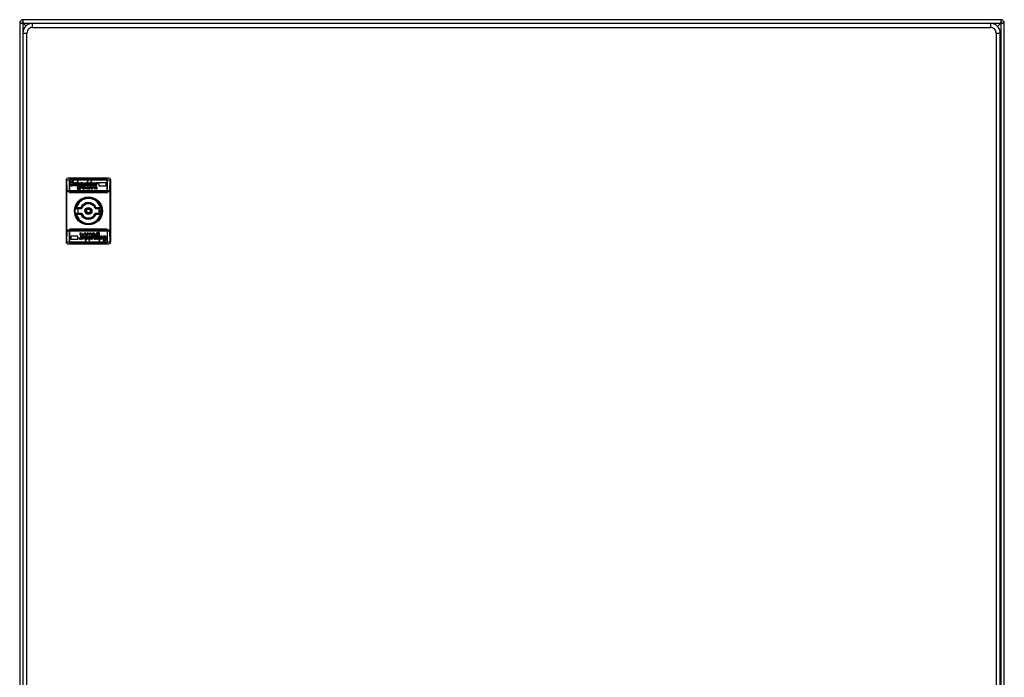
# Model space of a CAD drawing. Units: millimetres. Extents: x 83 to 683, y 124 to 926.
# Drawn here: x 83 to 683, y 525 to 926 of the extents above; entities that cross this region are included whole.
import ezdxf

# ---------------------------------------------------------------- set-up
doc = ezdxf.new("R2010")
doc.units = ezdxf.units.MM
doc.header["$LTSCALE"] = 68.8659
doc.layers.get('0').update_dxf_attribs({"linetype": 'CONTINUOUS'})

msp = doc.modelspace()

# ---------------------------------------------------------------- linework, layer by layer
at = {"color": 7, "linetype": 'CONTINUOUS'}
for p, q in [((85.4, 918.32), (85.4, 925.6)), ((681, 925.6), (85.4, 925.6)), ((681, 925.6), (681, 125.6)), ((83.2, 923.4), (83.2, 126.8)), ((83.2, 923.4), (683.2, 923.4)), ((85.4, 923.4), (87.06, 921.74)), ((91.1, 920.9), (91.1, 923.4)), ((91.1, 920.9), (674.7, 920.9)), ((674.7, 923.4), (674.7, 920.9)), ((681, 923.4), (679.04, 921.44)), ((683.2, 127.8), (683.2, 923.4)), ((85.1, 917.4), (85.1, 133.8)), ((85.1, 917.4), (87.6, 917.4)), ((87.6, 133.8), (87.6, 917.4)), ((678.2, 917.4), (678.2, 133.8)), ((678.2, 917.4), (680.7, 917.4)), ((680.7, 133.8), (680.7, 917.4)), ((111.6, 828.1), (111.6, 790.1)), ((111.8, 828.05), (111.98, 821.3)), ((111.8, 828.05), (113.42, 828.05)), ((137.6, 829.1), (112.6, 829.1)), ((113.68, 828.05), (136.51, 828.05)), ((114, 828.5), (136.2, 828.5)), ((136.2, 828.25), (114, 828.25)), ((136.78, 828.05), (138.39, 828.05)), ((138.21, 821.3), (138.39, 828.05)), ((138.6, 828.1), (138.6, 790.1)), ((113.4, 827.9), (113.4, 820.8)), ((113.65, 820.8), (113.65, 827.9)), ((114.19, 826.43), (114.19, 826.18)), ((114.29, 825.21), (114.24, 824.64)), ((114.9, 826.48), (115.16, 826.59)), ((114.9, 826.38), (114.9, 826.48)), ((115.31, 827.1), (115, 827.1)), ((115.21, 824.9), (115.06, 824.9)), ((116.08, 826.33), (116.13, 826.84)), ((116.23, 825.21), (116.08, 825.72)), ((116.23, 825.05), (116.23, 825.21)), ((116.33, 825.46), (116.33, 825.21)), ((117.97, 826.18), (117.3, 826.28)), ((117.51, 825.82), (117.97, 825.67)), ((118.02, 824.9), (117.56, 824.8)), ((117.97, 825.67), (117.97, 826.18)), ((118.02, 824.54), (118.02, 824.9)), ((118.17, 827.1), (118.17, 824.39)), ((118.78, 827.1), (118.17, 827.1)), ((118.17, 824.39), (118.78, 824.39)), ((118.38, 823.21), (118.27, 823.11)), ((118.27, 823.11), (118.27, 822.86)), ((118.38, 823.47), (118.84, 823.42)), ((118.78, 823.21), (118.38, 823.21)), ((118.89, 823.67), (118.53, 823.67)), ((118.63, 823.88), (118.94, 823.83)), ((118.84, 822.65), (118.68, 822.65)), ((118.78, 826.02), (118.78, 827.1)), ((118.78, 824.39), (118.78, 825.51)), ((118.84, 823.42), (118.78, 823.21)), ((118.94, 823.83), (118.89, 823.67)), ((118.89, 822.14), (119.3, 822.14)), ((119.4, 825.46), (119.4, 824.8)), ((119.4, 824.8), (120.01, 824.95)), ((119.91, 824.13), (120.52, 824.13)), ((120.06, 823.88), (119.91, 823.37)), ((120.22, 824.7), (119.96, 824.7)), ((120.01, 824.95), (120.01, 825.67)), ((120.47, 823.88), (120.06, 823.88)), ((120.22, 826.23), (120.22, 824.95)), ((120.83, 826.23), (120.22, 826.23)), ((120.22, 823.11), (120.32, 823.21)), ((120.22, 823.01), (120.22, 823.11)), ((120.62, 823.01), (120.22, 823.01)), ((120.32, 823.47), (120.42, 823.62)), ((120.83, 823.47), (120.32, 823.47)), ((120.32, 823.21), (120.78, 823.21)), ((120.42, 823.62), (120.93, 823.62)), ((120.52, 824.13), (120.47, 823.88)), ((120.78, 823.21), (120.83, 823.47)), ((120.83, 826.02), (120.83, 826.23)), ((120.83, 825.51), (121.14, 825.82)), ((120.83, 824.7), (120.83, 825.51)), ((120.93, 823.62), (120.93, 823.98)), ((121.14, 825.82), (121.29, 825.82)), ((121.49, 825.36), (121.49, 824.39)), ((121.49, 824.39), (122.05, 824.39)), ((121.49, 824.13), (121.49, 822.55)), ((122.41, 824.13), (121.49, 824.13)), ((121.49, 822.55), (122.41, 822.55)), ((121.75, 823.47), (121.75, 823.88)), ((121.75, 823.88), (122.41, 823.88)), ((122.36, 823.47), (121.75, 823.47)), ((121.75, 822.75), (121.75, 823.21)), ((121.75, 823.21), (122.36, 823.21)), ((122.41, 822.75), (121.75, 822.75)), ((122.05, 824.39), (122.05, 825.72)), ((122.26, 825.36), (122.26, 825.16)), ((122.36, 823.21), (122.36, 823.47)), ((122.41, 823.88), (122.41, 824.13)), ((122.41, 822.55), (122.41, 822.75)), ((122.87, 825.21), (124.15, 825.21)), ((122.87, 824.13), (122.87, 822.55)), ((123.13, 824.13), (122.87, 824.13)), ((122.87, 822.55), (123.13, 822.55)), ((123.59, 825.51), (122.92, 825.51)), ((123.13, 822.55), (123.13, 824.13)), ((123.49, 824.75), (123.38, 824.75)), ((124, 823.37), (123.84, 823.21)), ((124.3, 823.21), (123.84, 823.21)), ((123.84, 823.01), (124.56, 823.01)), ((124, 823.37), (124.15, 823.37)), ((124.15, 822.75), (124.05, 822.75)), ((124.1, 822.5), (124.51, 822.6)), ((124.15, 825.21), (124.15, 825.41)), ((124.15, 824.64), (124.15, 825)), ((124.15, 823.37), (124.3, 823.21)), ((124.51, 822.86), (124.15, 822.75)), ((124.3, 826.69), (124.3, 826.59)), ((124.3, 826.59), (124.46, 826.43)), ((124.35, 826.23), (124.35, 824.39)), ((124.97, 826.23), (124.35, 826.23)), ((124.35, 824.39), (124.97, 824.39)), ((124.51, 822.6), (124.51, 822.86)), ((124.86, 827.1), (124.71, 827.1)), ((124.97, 826.99), (124.86, 827.1)), ((124.97, 826.74), (124.97, 826.99)), ((124.97, 824.39), (124.97, 826.23)), ((125.02, 823.16), (125.02, 822.96)), ((125.12, 825.36), (125.12, 825.26)), ((125.27, 822.96), (125.27, 823.06)), ((125.53, 822.75), (125.27, 822.96)), ((125.53, 823.37), (125.84, 823.27)), ((125.89, 822.81), (125.53, 822.75)), ((125.53, 822.5), (125.89, 822.55)), ((125.84, 823.57), (125.58, 823.62)), ((125.84, 823.27), (125.84, 823.57)), ((125.89, 822.55), (125.89, 822.81)), ((126.45, 826.18), (125.99, 826.28)), ((125.99, 824.34), (126.45, 824.49)), ((126.14, 825.82), (126.45, 825.77)), ((126.75, 823.83), (126.35, 823.42)), ((126.35, 823.42), (126.5, 823.37)), ((126.45, 827.1), (126.45, 826.18)), ((127.06, 827.1), (126.45, 827.1)), ((126.45, 825.77), (126.45, 824.95)), ((126.45, 824.49), (126.45, 824.39)), ((126.45, 824.39), (127.06, 824.39)), ((126.5, 823.37), (126.5, 822.91)), ((126.75, 823.57), (126.75, 823.83)), ((127.06, 823.57), (126.75, 823.57)), ((126.75, 822.86), (126.75, 823.37)), ((126.75, 823.37), (127.06, 823.37)), ((126.86, 822.75), (126.75, 822.86)), ((126.81, 822.5), (127.11, 822.55)), ((127.11, 822.81), (126.86, 822.75)), ((127.06, 824.39), (127.06, 827.1)), ((127.06, 823.37), (127.06, 823.57)), ((127.11, 822.55), (127.11, 822.81)), ((127.27, 825.41), (127.27, 825.21)), ((127.57, 823.57), (127.57, 822.55)), ((127.83, 823.57), (127.57, 823.57)), ((127.57, 822.55), (127.83, 822.55)), ((127.83, 823.47), (127.83, 823.57)), ((127.83, 822.55), (127.83, 823.01)), ((128.59, 825.51), (127.88, 825.51)), ((127.88, 825.16), (129.16, 825.21)), ((128.03, 823.37), (128.24, 823.27)), ((128.24, 823.27), (128.39, 823.47)), ((128.54, 824.75), (128.39, 824.75)), ((128.95, 823.98), (128.85, 823.88)), ((128.85, 823.88), (128.85, 823.78)), ((128.85, 823.78), (129.1, 823.78)), ((128.85, 823.57), (128.85, 822.55)), ((129.1, 823.57), (128.85, 823.57)), ((128.85, 822.55), (129.1, 822.55)), ((129.1, 823.98), (128.95, 823.98)), ((129.1, 823.78), (129.1, 823.98)), ((129.1, 822.55), (129.1, 823.57)), ((129.16, 825.21), (129.16, 825.36)), ((129.16, 824.64), (129.16, 825)), ((129.41, 826.23), (129.41, 824.39)), ((130.02, 826.23), (129.41, 826.23)), ((129.41, 824.39), (130.02, 824.39)), ((130.08, 825.87), (130.02, 826.23)), ((130.02, 824.39), (130.02, 825.05)), ((130.02, 823.37), (130.13, 823.37)), ((130.08, 822.5), (130.43, 822.55)), ((130.13, 823.37), (130.43, 823.27)), ((130.43, 823.57), (130.18, 823.62)), ((130.43, 822.81), (130.18, 822.75)), ((130.43, 825.67), (130.74, 825.56)), ((130.43, 823.27), (130.43, 823.57)), ((130.43, 822.55), (130.43, 822.81)), ((131.51, 826.23), (131.51, 824.39)), ((135.9, 826.23), (131.51, 826.23)), ((131.51, 824.39), (135.9, 824.39)), ((135.9, 824.39), (135.9, 826.23)), ((136.55, 820.8), (136.55, 827.9)), ((136.8, 820.8), (136.8, 827.9)), ((113.4, 821.3), (111.98, 821.3)), ((111.99, 797.35), (111.99, 820.85)), ((111.99, 820.85), (113.4, 820.85)), ((136.55, 821.3), (113.65, 821.3)), ((113.65, 820.85), (136.55, 820.85)), ((136.2, 820.45), (114, 820.45)), ((136.2, 820.2), (114, 820.2)), ((138.21, 821.3), (136.8, 821.3)), ((136.8, 820.85), (138.2, 820.85)), ((138.2, 820.85), (138.2, 797.35)), ((117.24, 810.6), (121.07, 810.6)), ((120.36, 811), (117.74, 811)), ((129.13, 810.6), (132.95, 810.6)), ((132.45, 811), (129.83, 811)), ((121.07, 807.6), (117.24, 807.6)), ((117.74, 807.2), (120.36, 807.2)), ((132.95, 807.6), (129.13, 807.6)), ((129.83, 807.2), (132.45, 807.2)), ((133.09, 809.35), (131.59, 809.35)), ((131.59, 808.85), (133.09, 808.85)), ((111.98, 796.9), (111.8, 790.15)), ((111.98, 796.9), (113.4, 796.9)), ((113.4, 797.35), (111.99, 797.35)), ((113.4, 797.4), (113.4, 790.3)), ((113.65, 790.3), (113.65, 797.4)), ((136.55, 797.35), (113.65, 797.35)), ((113.65, 796.9), (136.55, 796.9)), ((136.2, 798), (114, 798)), ((114, 797.75), (136.2, 797.75)), ((114.29, 793.81), (114.29, 791.97)), ((118.69, 793.81), (114.29, 793.81)), ((118.69, 791.97), (118.69, 793.81)), ((119.76, 792.53), (119.45, 792.64)), ((120.12, 795.7), (119.76, 795.65)), ((119.76, 795.65), (119.76, 795.39)), ((119.76, 795.39), (120.01, 795.45)), ((119.76, 794.93), (119.76, 794.63)), ((120.07, 794.83), (119.76, 794.93)), ((119.76, 794.63), (120.01, 794.58)), ((120.17, 794.83), (120.07, 794.83)), ((120.12, 792.33), (120.17, 791.97)), ((120.17, 793.81), (120.17, 793.15)), ((120.78, 793.81), (120.17, 793.81)), ((120.78, 791.97), (120.78, 793.81)), ((121.04, 793.56), (121.04, 793.2)), ((122.31, 793.04), (121.04, 792.99)), ((121.04, 792.99), (121.04, 792.84)), ((121.09, 795.65), (121.09, 794.63)), ((121.34, 795.65), (121.09, 795.65)), ((121.09, 794.63), (121.34, 794.63)), ((121.09, 794.42), (121.09, 794.22)), ((121.34, 794.42), (121.09, 794.42)), ((121.09, 794.22), (121.24, 794.22)), ((121.24, 794.22), (121.34, 794.32)), ((121.34, 794.63), (121.34, 795.65)), ((121.34, 794.32), (121.34, 794.42)), ((121.6, 792.69), (122.31, 792.69)), ((121.65, 793.45), (121.8, 793.45)), ((121.96, 794.93), (121.8, 794.73)), ((122.16, 794.83), (121.96, 794.93)), ((122.36, 795.65), (122.36, 795.19)), ((122.62, 795.65), (122.36, 795.65)), ((122.36, 794.73), (122.36, 794.63)), ((122.36, 794.63), (122.62, 794.63)), ((122.62, 794.63), (122.62, 795.65)), ((122.93, 792.79), (122.93, 792.99)), ((123.39, 795.7), (123.08, 795.65)), ((123.08, 795.65), (123.08, 795.39)), ((123.08, 795.39), (123.34, 795.45)), ((123.13, 794.83), (123.13, 794.63)), ((123.44, 794.83), (123.13, 794.83)), ((123.13, 794.63), (123.44, 794.63)), ((123.13, 793.81), (123.13, 791.1)), ((123.74, 793.81), (123.13, 793.81)), ((123.34, 795.45), (123.44, 795.34)), ((123.44, 795.34), (123.44, 794.83)), ((123.44, 794.37), (123.85, 794.78)), ((123.44, 794.63), (123.44, 794.37)), ((123.69, 794.83), (123.69, 795.29)), ((123.85, 794.78), (123.69, 794.83)), ((124.2, 793.86), (123.74, 793.71)), ((123.74, 793.71), (123.74, 793.81)), ((123.74, 792.43), (123.74, 793.25)), ((124.05, 792.38), (123.74, 792.43)), ((123.74, 791.1), (123.74, 792.02)), ((123.74, 792.02), (124.2, 791.92)), ((124.66, 795.7), (124.31, 795.65)), ((124.31, 795.65), (124.31, 795.39)), ((124.31, 795.39), (124.66, 795.45)), ((124.36, 794.93), (124.36, 794.63)), ((124.66, 794.83), (124.36, 794.93)), ((124.36, 794.63), (124.61, 794.58)), ((124.66, 795.45), (124.92, 795.24)), ((124.92, 795.24), (124.92, 795.14)), ((125.07, 792.84), (125.07, 792.94)), ((125.17, 795.04), (125.17, 795.24)), ((125.23, 793.81), (125.23, 791.97)), ((125.84, 793.81), (125.23, 793.81)), ((126.35, 795.19), (125.63, 795.19)), ((126.09, 795.7), (125.69, 795.6)), ((125.69, 795.6), (125.69, 795.34)), ((125.69, 795.34), (126.04, 795.45)), ((125.84, 791.97), (125.84, 793.81)), ((126.04, 794.83), (125.89, 794.99)), ((125.89, 794.99), (126.35, 794.99)), ((126.04, 795.45), (126.15, 795.45)), ((126.2, 794.83), (126.04, 794.83)), ((126.04, 793.56), (126.04, 793.2)), ((126.04, 792.99), (126.04, 792.79)), ((127.32, 792.99), (126.04, 792.99)), ((126.2, 794.83), (126.35, 794.99)), ((126.61, 792.69), (127.27, 792.69)), ((126.71, 793.45), (126.81, 793.45)), ((127.06, 795.65), (127.06, 794.07)), ((127.32, 795.65), (127.06, 795.65)), ((127.06, 794.07), (127.32, 794.07)), ((127.32, 794.07), (127.32, 795.65)), ((127.78, 795.65), (127.78, 795.45)), ((128.7, 795.65), (127.78, 795.65)), ((127.78, 795.45), (128.44, 795.45)), ((127.78, 794.32), (127.78, 794.07)), ((128.44, 794.32), (127.78, 794.32)), ((127.78, 794.07), (128.7, 794.07)), ((127.83, 794.99), (127.83, 794.73)), ((128.44, 794.99), (127.83, 794.99)), ((127.83, 794.73), (128.44, 794.73)), ((127.93, 792.84), (127.93, 793.04)), ((128.14, 793.81), (128.14, 792.48)), ((128.7, 793.81), (128.14, 793.81)), ((128.44, 795.45), (128.44, 794.99)), ((128.44, 794.73), (128.44, 794.32)), ((128.7, 794.07), (128.7, 795.65)), ((128.7, 792.84), (128.7, 793.81)), ((129.06, 792.38), (128.9, 792.38)), ((129.36, 792.69), (129.06, 792.38)), ((129.26, 794.58), (129.26, 794.22)), ((129.77, 794.58), (129.26, 794.58)), ((129.41, 794.99), (129.36, 794.73)), ((129.36, 794.73), (129.87, 794.73)), ((129.36, 793.5), (129.36, 792.69)), ((129.36, 792.18), (129.36, 791.97)), ((129.87, 794.99), (129.41, 794.99)), ((129.57, 795.19), (129.98, 795.19)), ((129.67, 794.07), (129.72, 794.32)), ((130.28, 794.07), (129.67, 794.07)), ((129.72, 794.32), (130.13, 794.32)), ((129.87, 794.73), (129.77, 794.58)), ((129.98, 795.09), (129.87, 794.99)), ((129.98, 795.19), (129.98, 795.09)), ((129.98, 793.5), (130.23, 793.5)), ((129.98, 791.97), (129.98, 793.25)), ((130.13, 794.32), (130.28, 794.83)), ((130.79, 793.4), (130.18, 793.25)), ((130.18, 793.25), (130.18, 792.53)), ((130.79, 792.74), (130.79, 793.4)), ((131.31, 796.06), (130.9, 796.06)), ((131.25, 794.37), (131.31, 794.53)), ((131.56, 794.32), (131.25, 794.37)), ((131.31, 794.53), (131.66, 794.53)), ((131.36, 795.55), (131.51, 795.55)), ((131.36, 794.78), (131.41, 794.99)), ((131.82, 794.73), (131.36, 794.78)), ((131.41, 794.99), (131.82, 794.99)), ((131.41, 793.81), (131.41, 792.69)), ((132.02, 793.81), (131.41, 793.81)), ((131.41, 792.18), (131.41, 791.1)), ((131.82, 794.99), (131.92, 795.09)), ((131.92, 795.09), (131.92, 795.34)), ((132.02, 791.1), (132.02, 793.81)), ((132.17, 793.66), (132.17, 793.3)), ((132.17, 793.3), (132.63, 793.4)), ((132.22, 792.53), (132.22, 792.02)), ((132.68, 792.38), (132.22, 792.53)), ((132.22, 792.02), (132.89, 791.92)), ((133.86, 792.74), (133.86, 792.99)), ((133.96, 793.15), (133.96, 792.99)), ((133.96, 792.99), (134.12, 792.48)), ((134.98, 793.3), (135.14, 793.3)), ((135.9, 792.99), (135.95, 793.56)), ((136.01, 791.77), (136.01, 792.02)), ((136.55, 797.4), (136.55, 790.3)), ((136.8, 790.3), (136.8, 797.4)), ((138.2, 797.35), (136.8, 797.35)), ((136.8, 796.9), (138.21, 796.9)), ((138.39, 790.15), (138.21, 796.9)), ((113.42, 790.15), (111.8, 790.15)), ((112.6, 789.1), (137.6, 789.1)), ((136.51, 790.15), (113.68, 790.15)), ((114, 789.95), (136.2, 789.95)), ((136.2, 789.7), (114, 789.7)), ((114.29, 791.97), (118.69, 791.97)), ((120.17, 791.97), (120.78, 791.97)), ((123.13, 791.1), (123.74, 791.1)), ((125.23, 791.97), (125.84, 791.97)), ((125.23, 791.46), (125.23, 791.21)), ((125.23, 791.21), (125.33, 791.1)), ((125.33, 791.1), (125.48, 791.1)), ((125.89, 791.61), (125.74, 791.77)), ((125.89, 791.51), (125.89, 791.61)), ((129.36, 791.97), (129.98, 791.97)), ((131.41, 791.1), (132.02, 791.1)), ((134.12, 791.87), (134.06, 791.36)), ((134.88, 791.1), (135.19, 791.1)), ((135.29, 791.72), (135.03, 791.61)), ((135.29, 791.82), (135.29, 791.72)), ((138.39, 790.15), (136.78, 790.15))]:
    msp.add_line(p, q, dxfattribs=at)
for radius in [8.53, 8.33, 8.15, 8.05, 8, 2.13, 1.73, 1.52, 1.12]:
    msp.add_circle((125.1, 809.1), radius, dxfattribs=at)
for centre, radius, start, end in [((85.4, 923.4), 2.2, 90, 180), ((85.4, 923.4), 1, 90, 180), ((681, 923.4), 2.2, 0, 90), ((681, 923.4), 1, 0, 90), ((91.1, 917.4), 6, 90, 180), ((91.1, 917.4), 3.5, 89.9996, 180.00079), ((674.7, 917.4), 6, 0, 90), ((674.7, 917.4), 3.5, 359.99921, 90.00079), ((112.6, 828.1), 1, 90, 180), ((114, 827.9), 0.6, 90, 180), ((114, 827.9), 0.35, 90, 180), ((136.2, 827.9), 0.6, 0, 90), ((136.2, 827.9), 0.35, 0, 90), ((137.6, 828.1), 1, 360, 90), ((114, 820.8), 0.6, 180, 270), ((114, 820.8), 0.35, 180, 270), ((125.1, 809.1), 7.6, 14.47751, 165.52249), ((136.2, 820.8), 0.6, 270, 360), ((136.2, 820.8), 0.35, 270, 360), ((130.1, 795.05), 20.18, 127.78231, 129.599), ((125.1, 809.1), 6.5, 166.65764, 193.34236), ((125.1, 809.1), 5.1, 21.87291, 158.12709), ((134.75, 820.72), 17.36, 214.05775, 215.66677), ((125.1, 809.1), 4.7, 18.61146, 161.38854), ((125.1, 809.1), 4.3, 20.41621, 159.58379), ((115.63, 820.59), 17.13, 324.32258, 325.9529), ((125.1, 809.1), 6.5, 346.65764, 13.34236), ((120.26, 795.26), 19.91, 50.38853, 52.23016), ((129.93, 822.94), 19.91, 230.38853, 232.23016), ((125.1, 809.1), 7.6, 194.47751, 345.52249), ((134.56, 797.61), 17.13, 144.32258, 145.9529), ((125.1, 809.1), 5.1, 201.87291, 338.12709), ((125.1, 809.1), 4.7, 198.61146, 341.38854), ((125.1, 809.1), 4.3, 200.41621, 339.58379), ((115.45, 797.48), 17.36, 34.05775, 35.66677), ((120.09, 823.15), 20.18, 307.78231, 309.599), ((114, 797.4), 0.6, 90, 180), ((114, 797.4), 0.35, 90, 180), ((136.2, 797.4), 0.6, 0, 90), ((136.2, 797.4), 0.35, 0, 90), ((112.6, 790.1), 1, 180.00004, 270), ((114, 790.3), 0.6, 180, 270), ((114, 790.3), 0.35, 180, 270), ((136.2, 790.3), 0.6, 270, 360), ((136.2, 790.3), 0.35, 270, 360), ((137.6, 790.1), 1, 270, 359.99996)]:
    msp.add_arc(centre, radius, start, end, dxfattribs=at)
for centre, start_param, end_param in [((111.67, 827.6), -1.26513, -0.789163), ((138.52, 827.6), 0.789163, 1.26513), ((111.86, 820.85), -1.570796, -1.26513), ((138.33, 820.85), 1.26513, 1.570796), ((111.86, 797.35), -1.876462, -1.570796), ((138.33, 797.35), 1.570796, 1.876462), ((111.67, 790.6), -2.35243, -1.876462), ((138.52, 790.6), -4.406723, -3.930755)]:
    msp.add_ellipse(centre, major_axis=(0, 1.5), ratio=0.087489, start_param=start_param, end_param=end_param, dxfattribs=at)
for points in [[(115, 827.1), (114.46, 827.03), (114.19, 826.8), (114.19, 826.43)], [(114.49, 825.67), (114.29, 825.85), (114.19, 826.02), (114.19, 826.18)], [(114.24, 824.64), (114.48, 824.44), (114.78, 824.34), (115.16, 824.34)], [(115.06, 824.9), (114.85, 824.9), (114.6, 825), (114.29, 825.21)], [(114.49, 825.67), (115.17, 825.39), (115.52, 825.21), (115.52, 825.1)], [(116.08, 825.72), (115.29, 826.09), (114.9, 826.31), (114.9, 826.38)], [(115.16, 826.59), (115.41, 826.59), (115.72, 826.5), (116.08, 826.33)], [(115.16, 824.34), (115.89, 824.41), (116.23, 824.64), (116.23, 825.05)], [(115.52, 825.1), (115.48, 824.97), (115.38, 824.9), (115.21, 824.9)], [(116.13, 826.84), (116.09, 826.98), (115.82, 827.1), (115.31, 827.1)], [(117.3, 826.28), (116.81, 826.28), (116.48, 826), (116.33, 825.46)], [(116.33, 825.21), (116.33, 824.7), (116.67, 824.41), (117.35, 824.34)], [(116.95, 825.31), (116.95, 825.56), (117.13, 825.73), (117.51, 825.82)], [(117.56, 824.8), (117.15, 824.84), (116.95, 825.01), (116.95, 825.31)], [(118.02, 824.54), (118.02, 824.45), (117.8, 824.38), (117.35, 824.34)], [(118.27, 822.86), (118.33, 822.38), (118.54, 822.14), (118.89, 822.14)], [(118.53, 823.67), (118.48, 823.67), (118.43, 823.6), (118.38, 823.47)], [(119.96, 824.7), (119.52, 824.7), (119.07, 824.42), (118.63, 823.88)], [(119.19, 823.01), (118.85, 823.01), (118.68, 822.89), (118.68, 822.65)], [(119.3, 826.28), (119.08, 826.23), (118.91, 826.14), (118.78, 826.02)], [(118.78, 825.51), (118.87, 825.66), (118.99, 825.76), (119.14, 825.82)], [(119.91, 823.37), (119.91, 822.89), (119.55, 822.65), (118.84, 822.65)], [(119.14, 825.82), (119.31, 825.77), (119.4, 825.65), (119.4, 825.46)], [(119.91, 824.13), (119.57, 824.13), (119.33, 823.76), (119.19, 823.01)], [(120.01, 825.67), (120.01, 826.02), (119.77, 826.22), (119.3, 826.28)], [(119.3, 822.14), (119.75, 822.14), (120.19, 822.43), (120.62, 823.01)], [(120.22, 824.95), (120.43, 824.95), (120.64, 824.87), (120.83, 824.7)], [(120.93, 823.98), (120.93, 824.46), (120.69, 824.7), (120.22, 824.7)], [(121.39, 826.28), (121.25, 826.28), (121.06, 826.19), (120.83, 826.02)], [(121.29, 825.82), (121.42, 825.77), (121.49, 825.62), (121.49, 825.36)], [(122.05, 825.72), (122.05, 826.01), (121.83, 826.2), (121.39, 826.28)], [(123.18, 826.28), (122.65, 826.28), (122.35, 825.97), (122.26, 825.36)], [(122.26, 825.16), (122.26, 824.71), (122.6, 824.43), (123.28, 824.34)], [(123.38, 824.75), (123.11, 824.75), (122.94, 824.9), (122.87, 825.21)], [(122.92, 825.51), (122.92, 825.75), (123.03, 825.87), (123.23, 825.87)], [(124.15, 825.41), (124.15, 825.91), (123.82, 826.2), (123.18, 826.28)], [(123.23, 825.87), (123.47, 825.87), (123.59, 825.75), (123.59, 825.51)], [(124.15, 824.64), (123.96, 824.44), (123.67, 824.34), (123.28, 824.34)], [(124.15, 825), (123.89, 824.83), (123.68, 824.75), (123.49, 824.75)], [(124.2, 823.62), (123.79, 823.62), (123.59, 823.43), (123.59, 823.06)], [(123.59, 823.06), (123.59, 822.75), (123.76, 822.58), (124.1, 822.5)], [(124.05, 822.75), (123.98, 822.77), (123.91, 822.85), (123.84, 823.01)], [(124.56, 823.01), (124.56, 823.34), (124.44, 823.54), (124.2, 823.62)], [(124.71, 827.1), (124.44, 827.1), (124.3, 826.96), (124.3, 826.69)], [(124.46, 826.43), (124.71, 826.43), (124.86, 826.54), (124.97, 826.74)], [(125.58, 823.62), (125.2, 823.62), (125.02, 823.47), (125.02, 823.16)], [(125.02, 822.96), (125.02, 822.7), (125.19, 822.54), (125.53, 822.5)], [(125.99, 826.28), (125.5, 826.28), (125.21, 825.97), (125.12, 825.36)], [(125.99, 824.34), (125.5, 824.34), (125.21, 824.64), (125.12, 825.26)], [(125.27, 823.06), (125.27, 823.27), (125.36, 823.37), (125.53, 823.37)], [(126.14, 825.82), (125.87, 825.82), (125.73, 825.63), (125.73, 825.26)], [(126.14, 824.8), (125.87, 824.8), (125.73, 824.95), (125.73, 825.26)], [(126.45, 824.95), (126.42, 824.85), (126.32, 824.8), (126.14, 824.8)], [(126.5, 822.91), (126.5, 822.7), (126.6, 822.57), (126.81, 822.5)], [(127.27, 825.41), (127.27, 825.91), (127.59, 826.2), (128.24, 826.28)], [(127.27, 825.21), (127.27, 824.7), (127.6, 824.41), (128.29, 824.34)], [(128.19, 823.62), (128.07, 823.62), (127.95, 823.57), (127.83, 823.47)], [(127.83, 823.01), (127.83, 823.19), (127.89, 823.31), (128.03, 823.37)], [(128.24, 825.87), (128.06, 825.87), (127.94, 825.75), (127.88, 825.51)], [(128.39, 824.75), (128.14, 824.75), (127.97, 824.88), (127.88, 825.16)], [(128.19, 823.62), (128.32, 823.57), (128.39, 823.52), (128.39, 823.47)], [(129.16, 825.36), (129.16, 825.88), (128.85, 826.18), (128.24, 826.28)], [(128.24, 825.87), (128.47, 825.87), (128.59, 825.75), (128.59, 825.51)], [(129.16, 824.64), (128.97, 824.44), (128.68, 824.34), (128.29, 824.34)], [(129.16, 825), (128.86, 824.83), (128.67, 824.75), (128.54, 824.75)], [(130.18, 823.62), (129.77, 823.6), (129.56, 823.41), (129.56, 823.06)], [(129.56, 823.06), (129.62, 822.68), (129.79, 822.5), (130.08, 822.5)], [(129.82, 823.06), (129.89, 823.27), (129.96, 823.37), (130.02, 823.37)], [(130.18, 822.75), (129.94, 822.75), (129.82, 822.86), (129.82, 823.06)], [(130.02, 825.05), (130.02, 825.4), (130.16, 825.61), (130.43, 825.67)], [(130.59, 826.28), (130.24, 826.2), (130.08, 826.06), (130.08, 825.87)], [(130.94, 826.08), (130.94, 826.13), (130.82, 826.2), (130.59, 826.28)], [(130.94, 826.08), (130.88, 825.73), (130.82, 825.56), (130.74, 825.56)], [(119.25, 792.12), (119.31, 792.47), (119.38, 792.64), (119.45, 792.64)], [(119.25, 792.12), (119.25, 792.07), (119.37, 792), (119.61, 791.92)], [(119.61, 791.92), (119.95, 792), (120.12, 792.14), (120.12, 792.33)], [(120.17, 793.15), (120.17, 792.8), (120.03, 792.59), (119.76, 792.53)], [(120.01, 795.45), (120.25, 795.45), (120.37, 795.34), (120.37, 795.14)], [(120.01, 794.58), (120.42, 794.6), (120.63, 794.79), (120.63, 795.14)], [(120.63, 795.14), (120.57, 795.52), (120.4, 795.7), (120.12, 795.7)], [(120.37, 795.14), (120.3, 794.93), (120.23, 794.83), (120.17, 794.83)], [(121.04, 793.56), (121.22, 793.76), (121.52, 793.86), (121.9, 793.86)], [(121.04, 793.2), (121.33, 793.37), (121.52, 793.45), (121.65, 793.45)], [(121.04, 792.84), (121.04, 792.32), (121.34, 792.02), (121.96, 791.92)], [(121.96, 792.33), (121.72, 792.33), (121.6, 792.45), (121.6, 792.69)], [(122.01, 794.58), (121.87, 794.63), (121.8, 794.68), (121.8, 794.73)], [(121.8, 793.45), (122.05, 793.45), (122.22, 793.32), (122.31, 793.04)], [(122.93, 792.99), (122.93, 793.5), (122.59, 793.79), (121.9, 793.86)], [(122.93, 792.79), (122.93, 792.29), (122.6, 792), (121.96, 791.92)], [(121.96, 792.33), (122.13, 792.33), (122.25, 792.45), (122.31, 792.69)], [(122.01, 794.58), (122.12, 794.58), (122.24, 794.63), (122.36, 794.73)], [(122.36, 795.19), (122.36, 795.01), (122.3, 794.89), (122.16, 794.83)], [(123.69, 795.29), (123.69, 795.5), (123.59, 795.63), (123.39, 795.7)], [(123.74, 793.25), (123.77, 793.35), (123.87, 793.4), (124.05, 793.4)], [(124.05, 793.4), (124.33, 793.4), (124.46, 793.25), (124.46, 792.94)], [(124.05, 792.38), (124.33, 792.38), (124.46, 792.57), (124.46, 792.94)], [(124.2, 793.86), (124.69, 793.86), (124.98, 793.56), (125.07, 792.94)], [(124.2, 791.92), (124.69, 791.92), (124.98, 792.23), (125.07, 792.84)], [(124.61, 794.58), (124.99, 794.58), (125.17, 794.73), (125.17, 795.04)], [(125.17, 795.24), (125.17, 795.5), (125.01, 795.66), (124.66, 795.7)], [(124.92, 795.14), (124.92, 794.93), (124.84, 794.83), (124.66, 794.83)], [(125.63, 795.19), (125.63, 794.86), (125.76, 794.66), (125.99, 794.58)], [(125.99, 794.58), (126.4, 794.58), (126.61, 794.77), (126.61, 795.14)], [(126.04, 793.56), (126.23, 793.76), (126.52, 793.86), (126.91, 793.86)], [(126.04, 793.2), (126.3, 793.37), (126.51, 793.45), (126.71, 793.45)], [(126.04, 792.79), (126.04, 792.29), (126.37, 792), (127.01, 791.92)], [(126.61, 795.14), (126.61, 795.45), (126.44, 795.62), (126.09, 795.7)], [(126.15, 795.45), (126.22, 795.43), (126.29, 795.35), (126.35, 795.19)], [(126.96, 792.33), (126.73, 792.33), (126.61, 792.45), (126.61, 792.69)], [(126.81, 793.45), (127.08, 793.45), (127.25, 793.3), (127.32, 792.99)], [(127.93, 793.04), (127.93, 793.49), (127.59, 793.77), (126.91, 793.86)], [(126.96, 792.33), (127.17, 792.33), (127.27, 792.45), (127.27, 792.69)], [(127.01, 791.92), (127.54, 791.92), (127.84, 792.23), (127.93, 792.84)], [(128.14, 792.48), (128.14, 792.19), (128.36, 792), (128.8, 791.92)], [(128.9, 792.38), (128.77, 792.43), (128.7, 792.58), (128.7, 792.84)], [(128.8, 791.92), (128.94, 791.92), (129.13, 792.01), (129.36, 792.18)], [(129.26, 794.22), (129.26, 793.74), (129.5, 793.5), (129.98, 793.5)], [(129.98, 793.25), (129.76, 793.25), (129.56, 793.33), (129.36, 793.5)], [(130.9, 796.06), (130.44, 796.06), (130, 795.77), (129.57, 795.19)], [(130.18, 792.53), (130.18, 792.18), (130.42, 791.98), (130.9, 791.92)], [(130.23, 793.5), (130.68, 793.5), (131.12, 793.78), (131.56, 794.32)], [(130.28, 794.83), (130.28, 795.31), (130.64, 795.55), (131.36, 795.55)], [(130.28, 794.07), (130.63, 794.07), (130.86, 794.44), (131, 795.19)], [(131.05, 792.38), (130.88, 792.43), (130.79, 792.55), (130.79, 792.74)], [(130.9, 791.92), (131.11, 791.97), (131.28, 792.06), (131.41, 792.18)], [(131, 795.19), (131.34, 795.19), (131.51, 795.31), (131.51, 795.55)], [(131.41, 792.69), (131.32, 792.54), (131.2, 792.44), (131.05, 792.38)], [(131.92, 795.34), (131.86, 795.82), (131.66, 796.06), (131.31, 796.06)], [(131.66, 794.53), (131.71, 794.53), (131.77, 794.6), (131.82, 794.73)], [(132.17, 793.66), (132.17, 793.75), (132.4, 793.82), (132.84, 793.86)], [(132.63, 793.4), (133.04, 793.36), (133.25, 793.19), (133.25, 792.89)], [(133.25, 792.89), (133.25, 792.64), (133.06, 792.47), (132.68, 792.38)], [(133.86, 792.99), (133.86, 793.5), (133.52, 793.79), (132.84, 793.86)], [(132.89, 791.92), (133.39, 791.92), (133.71, 792.2), (133.86, 792.74)], [(135.03, 793.86), (134.3, 793.79), (133.96, 793.56), (133.96, 793.15)], [(134.12, 792.48), (134.9, 792.11), (135.29, 791.89), (135.29, 791.82)], [(134.68, 793.1), (134.71, 793.23), (134.81, 793.3), (134.98, 793.3)], [(135.7, 792.53), (135.02, 792.81), (134.68, 792.99), (134.68, 793.1)], [(135.95, 793.56), (135.71, 793.76), (135.41, 793.86), (135.03, 793.86)], [(135.14, 793.3), (135.34, 793.3), (135.6, 793.2), (135.9, 792.99)], [(135.7, 792.53), (135.9, 792.35), (136.01, 792.18), (136.01, 792.02)], [(125.74, 791.77), (125.48, 791.77), (125.33, 791.66), (125.23, 791.46)], [(125.48, 791.1), (125.76, 791.1), (125.89, 791.24), (125.89, 791.51)], [(134.06, 791.36), (134.11, 791.22), (134.38, 791.1), (134.88, 791.1)], [(135.03, 791.61), (134.78, 791.61), (134.47, 791.7), (134.12, 791.87)], [(135.19, 791.1), (135.73, 791.17), (136.01, 791.4), (136.01, 791.77)]]:
    msp.add_open_spline(points, degree=3, dxfattribs=at)

doc.saveas('drawing.dxf')
